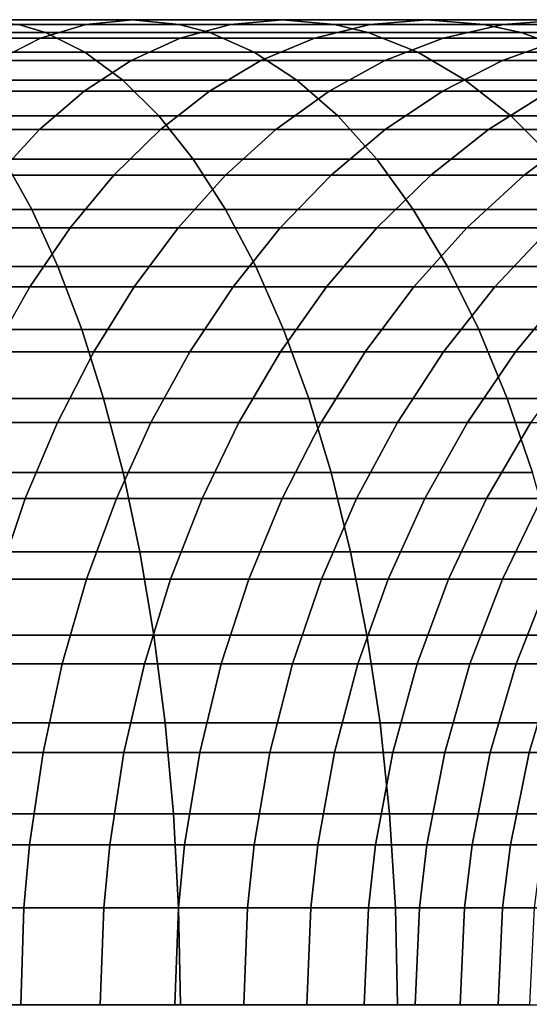
# Model space of a CAD drawing. Extents: x -0.284 to 0.284, y -0.088 to 0.
# Drawn here: x 0.225 to 0.233, y -0.072 to -0.056 of the extents above; entities that cross this region are included whole.
import ezdxf

# ---------------------------------------------------------------- set-up
doc = ezdxf.new("R2010")
doc.units = 0
doc.layers.add('L6_ROHR_FARBE', color=7, linetype='CONTINUOUS')

msp = doc.modelspace()

# ---------------------------------------------------------------- linework, layer by layer
at = {"layer": 'L6_ROHR_FARBE', "color": 253, "invisible_edges": 9}
for points in [[(0.226686, -0.056038, 0.138559), (0.223502, -0.056114, 0.138699), (0.224171, -0.056038, 0.137277), (0.226686, -0.056038, 0.138559)], [(0.223502, -0.056114, 0.138699), (0.226686, -0.056038, 0.138559), (0.225929, -0.056114, 0.139937), (0.223502, -0.056114, 0.138699)], [(0.227443, -0.056114, 0.137182), (0.224171, -0.056038, 0.137277), (0.224841, -0.056114, 0.135855), (0.227443, -0.056114, 0.137182)], [(0.224171, -0.056038, 0.137277), (0.227443, -0.056114, 0.137182), (0.226686, -0.056038, 0.138559), (0.224171, -0.056038, 0.137277)], [(0.229117, -0.056038, 0.139996), (0.225929, -0.056114, 0.139937), (0.226686, -0.056038, 0.138559), (0.229117, -0.056038, 0.139996)], [(0.225929, -0.056114, 0.139937), (0.229117, -0.056038, 0.139996), (0.228275, -0.056114, 0.141324), (0.225929, -0.056114, 0.139937)], [(0.229959, -0.056114, 0.138669), (0.226686, -0.056038, 0.138559), (0.227443, -0.056114, 0.137182), (0.229959, -0.056114, 0.138669)], [(0.226686, -0.056038, 0.138559), (0.229959, -0.056114, 0.138669), (0.229117, -0.056038, 0.139996), (0.226686, -0.056038, 0.138559)], [(0.231458, -0.056038, 0.141587), (0.228275, -0.056114, 0.141324), (0.229117, -0.056038, 0.139996), (0.231458, -0.056038, 0.141587)], [(0.228275, -0.056114, 0.141324), (0.231458, -0.056038, 0.141587), (0.230535, -0.056114, 0.142859), (0.228275, -0.056114, 0.141324)], [(0.232382, -0.056114, 0.140315), (0.229117, -0.056038, 0.139996), (0.229959, -0.056114, 0.138669), (0.232382, -0.056114, 0.140315)], [(0.229117, -0.056038, 0.139996), (0.232382, -0.056114, 0.140315), (0.231458, -0.056038, 0.141587), (0.229117, -0.056038, 0.139996)], [(0.233694, -0.056038, 0.143321), (0.230535, -0.056114, 0.142859), (0.231458, -0.056038, 0.141587), (0.233694, -0.056038, 0.143321)], [(0.230535, -0.056114, 0.142859), (0.233694, -0.056038, 0.143321), (0.232692, -0.056114, 0.144532), (0.230535, -0.056114, 0.142859)], [(0.234696, -0.056114, 0.14211), (0.231458, -0.056038, 0.141587), (0.232382, -0.056114, 0.140315), (0.234696, -0.056114, 0.14211)], [(0.231458, -0.056038, 0.141587), (0.234696, -0.056114, 0.14211), (0.233694, -0.056038, 0.143321), (0.231458, -0.056038, 0.141587)], [(0.235814, -0.056038, 0.14519), (0.232692, -0.056114, 0.144532), (0.233694, -0.056038, 0.143321), (0.235814, -0.056038, 0.14519)], [(0.232692, -0.056114, 0.144532), (0.235814, -0.056038, 0.14519), (0.234738, -0.056114, 0.146336), (0.232692, -0.056114, 0.144532)], [(0.225278, -0.056247, 0.134929), (0.222154, -0.056114, 0.134691), (0.222531, -0.056247, 0.133739), (0.225278, -0.056247, 0.134929)], [(0.222154, -0.056114, 0.134691), (0.225278, -0.056247, 0.134929), (0.224841, -0.056114, 0.135855), (0.222154, -0.056114, 0.134691)], [(0.225929, -0.056114, 0.139937), (0.222851, -0.056337, 0.140082), (0.223502, -0.056114, 0.138699), (0.225929, -0.056114, 0.139937)], [(0.222851, -0.056337, 0.140082), (0.225929, -0.056114, 0.139937), (0.225193, -0.056337, 0.141276), (0.222851, -0.056337, 0.140082)], [(0.227937, -0.056247, 0.136284), (0.224841, -0.056114, 0.135855), (0.225278, -0.056247, 0.134929), (0.227937, -0.056247, 0.136284)], [(0.224841, -0.056114, 0.135855), (0.227937, -0.056247, 0.136284), (0.227443, -0.056114, 0.137182), (0.224841, -0.056114, 0.135855)], [(0.228275, -0.056114, 0.141324), (0.225193, -0.056337, 0.141276), (0.225929, -0.056114, 0.139937), (0.228275, -0.056114, 0.141324)], [(0.225193, -0.056337, 0.141276), (0.228275, -0.056114, 0.141324), (0.227456, -0.056337, 0.142614), (0.225193, -0.056337, 0.141276)], [(0.230507, -0.056247, 0.137804), (0.227443, -0.056114, 0.137182), (0.227937, -0.056247, 0.136284), (0.230507, -0.056247, 0.137804)], [(0.227443, -0.056114, 0.137182), (0.230507, -0.056247, 0.137804), (0.229959, -0.056114, 0.138669), (0.227443, -0.056114, 0.137182)], [(0.230535, -0.056114, 0.142859), (0.227456, -0.056337, 0.142614), (0.228275, -0.056114, 0.141324), (0.230535, -0.056114, 0.142859)], [(0.227456, -0.056337, 0.142614), (0.230535, -0.056114, 0.142859), (0.229636, -0.056337, 0.144095), (0.227456, -0.056337, 0.142614)], [(0.232692, -0.056114, 0.144532), (0.229636, -0.056337, 0.144095), (0.230535, -0.056114, 0.142859), (0.232692, -0.056114, 0.144532)], [(0.229636, -0.056337, 0.144095), (0.232692, -0.056114, 0.144532), (0.231718, -0.056337, 0.14571), (0.229636, -0.056337, 0.144095)], [(0.232984, -0.056247, 0.139486), (0.229959, -0.056114, 0.138669), (0.230507, -0.056247, 0.137804), (0.232984, -0.056247, 0.139486)], [(0.229959, -0.056114, 0.138669), (0.232984, -0.056247, 0.139486), (0.232382, -0.056114, 0.140315), (0.229959, -0.056114, 0.138669)], [(0.234738, -0.056114, 0.146336), (0.231718, -0.056337, 0.14571), (0.232692, -0.056114, 0.144532), (0.234738, -0.056114, 0.146336)], [(0.231718, -0.056337, 0.14571), (0.234738, -0.056114, 0.146336), (0.233692, -0.056337, 0.14745), (0.231718, -0.056337, 0.14571)], [(0.235349, -0.056247, 0.141321), (0.232382, -0.056114, 0.140315), (0.232984, -0.056247, 0.139486), (0.235349, -0.056247, 0.141321)], [(0.232382, -0.056114, 0.140315), (0.235349, -0.056247, 0.141321), (0.234696, -0.056114, 0.14211), (0.232382, -0.056114, 0.140315)], [(0.225193, -0.056337, 0.141276), (0.222221, -0.0567, 0.141419), (0.222851, -0.056337, 0.140082), (0.225193, -0.056337, 0.141276)], [(0.222221, -0.0567, 0.141419), (0.225193, -0.056337, 0.141276), (0.224481, -0.0567, 0.14257), (0.222221, -0.0567, 0.141419)], [(0.225914, -0.056564, 0.133576), (0.222531, -0.056247, 0.133739), (0.223082, -0.056564, 0.132349), (0.225914, -0.056564, 0.133576)], [(0.222531, -0.056247, 0.133739), (0.225914, -0.056564, 0.133576), (0.225278, -0.056247, 0.134929), (0.222531, -0.056247, 0.133739)], [(0.227456, -0.056337, 0.142614), (0.224481, -0.0567, 0.14257), (0.225193, -0.056337, 0.141276), (0.227456, -0.056337, 0.142614)], [(0.224481, -0.0567, 0.14257), (0.227456, -0.056337, 0.142614), (0.226665, -0.0567, 0.143862), (0.224481, -0.0567, 0.14257)], [(0.228657, -0.056564, 0.134974), (0.225278, -0.056247, 0.134929), (0.225914, -0.056564, 0.133576), (0.228657, -0.056564, 0.134974)], [(0.225278, -0.056247, 0.134929), (0.228657, -0.056564, 0.134974), (0.227937, -0.056247, 0.136284), (0.225278, -0.056247, 0.134929)], [(0.229636, -0.056337, 0.144095), (0.226665, -0.0567, 0.143862), (0.227456, -0.056337, 0.142614), (0.229636, -0.056337, 0.144095)], [(0.226665, -0.0567, 0.143862), (0.229636, -0.056337, 0.144095), (0.228768, -0.0567, 0.14529), (0.226665, -0.0567, 0.143862)], [(0.231308, -0.056564, 0.136541), (0.227937, -0.056247, 0.136284), (0.228657, -0.056564, 0.134974), (0.231308, -0.056564, 0.136541)], [(0.227937, -0.056247, 0.136284), (0.231308, -0.056564, 0.136541), (0.230507, -0.056247, 0.137804), (0.227937, -0.056247, 0.136284)], [(0.231718, -0.056337, 0.14571), (0.228768, -0.0567, 0.14529), (0.229636, -0.056337, 0.144095), (0.231718, -0.056337, 0.14571)], [(0.228768, -0.0567, 0.14529), (0.231718, -0.056337, 0.14571), (0.230776, -0.0567, 0.146848), (0.228768, -0.0567, 0.14529)], [(0.233863, -0.056564, 0.138277), (0.230507, -0.056247, 0.137804), (0.231308, -0.056564, 0.136541), (0.233863, -0.056564, 0.138277)], [(0.230507, -0.056247, 0.137804), (0.233863, -0.056564, 0.138277), (0.232984, -0.056247, 0.139486), (0.230507, -0.056247, 0.137804)], [(0.233692, -0.056337, 0.14745), (0.230776, -0.0567, 0.146848), (0.231718, -0.056337, 0.14571), (0.233692, -0.056337, 0.14745)], [(0.230776, -0.0567, 0.146848), (0.233692, -0.056337, 0.14745), (0.232681, -0.0567, 0.148527), (0.230776, -0.0567, 0.146848)], [(0.235554, -0.056337, 0.149312), (0.232681, -0.0567, 0.148527), (0.233692, -0.056337, 0.14745), (0.235554, -0.056337, 0.149312)], [(0.232681, -0.0567, 0.148527), (0.235554, -0.056337, 0.149312), (0.234477, -0.0567, 0.150323), (0.232681, -0.0567, 0.148527)], [(0.236302, -0.056564, 0.140169), (0.232984, -0.056247, 0.139486), (0.233863, -0.056564, 0.138277), (0.236302, -0.056564, 0.140169)], [(0.232984, -0.056247, 0.139486), (0.236302, -0.056564, 0.140169), (0.235349, -0.056247, 0.141321), (0.232984, -0.056247, 0.139486)], [(0.226528, -0.057017, 0.132274), (0.223082, -0.056564, 0.132349), (0.223612, -0.057017, 0.131011), (0.226528, -0.057017, 0.132274)], [(0.223082, -0.056564, 0.132349), (0.226528, -0.057017, 0.132274), (0.225914, -0.056564, 0.133576), (0.223082, -0.056564, 0.132349)], [(0.229351, -0.057017, 0.133713), (0.225914, -0.056564, 0.133576), (0.226528, -0.057017, 0.132274), (0.229351, -0.057017, 0.133713)], [(0.225914, -0.056564, 0.133576), (0.229351, -0.057017, 0.133713), (0.228657, -0.056564, 0.134974), (0.225914, -0.056564, 0.133576)], [(0.232079, -0.057017, 0.135326), (0.228657, -0.056564, 0.134974), (0.229351, -0.057017, 0.133713), (0.232079, -0.057017, 0.135326)], [(0.228657, -0.056564, 0.134974), (0.232079, -0.057017, 0.135326), (0.231308, -0.056564, 0.136541), (0.228657, -0.056564, 0.134974)], [(0.234709, -0.057017, 0.137112), (0.231308, -0.056564, 0.136541), (0.232079, -0.057017, 0.135326), (0.234709, -0.057017, 0.137112)], [(0.231308, -0.056564, 0.136541), (0.234709, -0.057017, 0.137112), (0.233863, -0.056564, 0.138277), (0.231308, -0.056564, 0.136541)], [(0.226665, -0.0567, 0.143862), (0.223797, -0.057196, 0.143814), (0.224481, -0.0567, 0.14257), (0.226665, -0.0567, 0.143862)], [(0.223797, -0.057196, 0.143814), (0.226665, -0.0567, 0.143862), (0.225905, -0.057196, 0.14506), (0.223797, -0.057196, 0.143814)], [(0.228768, -0.0567, 0.14529), (0.225905, -0.057196, 0.14506), (0.226665, -0.0567, 0.143862), (0.228768, -0.0567, 0.14529)], [(0.225905, -0.057196, 0.14506), (0.228768, -0.0567, 0.14529), (0.227934, -0.057196, 0.146439), (0.225905, -0.057196, 0.14506)], [(0.230776, -0.0567, 0.146848), (0.227934, -0.057196, 0.146439), (0.228768, -0.0567, 0.14529), (0.230776, -0.0567, 0.146848)], [(0.227934, -0.057196, 0.146439), (0.230776, -0.0567, 0.146848), (0.229871, -0.057196, 0.147942), (0.227934, -0.057196, 0.146439)], [(0.232681, -0.0567, 0.148527), (0.229871, -0.057196, 0.147942), (0.230776, -0.0567, 0.146848), (0.232681, -0.0567, 0.148527)], [(0.229871, -0.057196, 0.147942), (0.232681, -0.0567, 0.148527), (0.231709, -0.057196, 0.149562), (0.229871, -0.057196, 0.147942)], [(0.234477, -0.0567, 0.150323), (0.231709, -0.057196, 0.149562), (0.232681, -0.0567, 0.148527), (0.234477, -0.0567, 0.150323)], [(0.231709, -0.057196, 0.149562), (0.234477, -0.0567, 0.150323), (0.233442, -0.057196, 0.151295), (0.231709, -0.057196, 0.149562)], [(0.227114, -0.057598, 0.131028), (0.223612, -0.057017, 0.131011), (0.224119, -0.057598, 0.129731), (0.227114, -0.057598, 0.131028)], [(0.223612, -0.057017, 0.131011), (0.227114, -0.057598, 0.131028), (0.226528, -0.057017, 0.132274), (0.223612, -0.057017, 0.131011)], [(0.230014, -0.057598, 0.132506), (0.226528, -0.057017, 0.132274), (0.227114, -0.057598, 0.131028), (0.230014, -0.057598, 0.132506)], [(0.226528, -0.057017, 0.132274), (0.230014, -0.057598, 0.132506), (0.229351, -0.057017, 0.133713), (0.226528, -0.057017, 0.132274)], [(0.232817, -0.057598, 0.134163), (0.229351, -0.057017, 0.133713), (0.230014, -0.057598, 0.132506), (0.232817, -0.057598, 0.134163)], [(0.229351, -0.057017, 0.133713), (0.232817, -0.057598, 0.134163), (0.232079, -0.057017, 0.135326), (0.229351, -0.057017, 0.133713)], [(0.235518, -0.057598, 0.135998), (0.232079, -0.057017, 0.135326), (0.232817, -0.057598, 0.134163), (0.235518, -0.057598, 0.135998)], [(0.232079, -0.057017, 0.135326), (0.235518, -0.057598, 0.135998), (0.234709, -0.057017, 0.137112), (0.232079, -0.057017, 0.135326)], [(0.225905, -0.057196, 0.14506), (0.223145, -0.057819, 0.145001), (0.223797, -0.057196, 0.143814), (0.225905, -0.057196, 0.14506)], [(0.223145, -0.057819, 0.145001), (0.225905, -0.057196, 0.14506), (0.225179, -0.057819, 0.146204), (0.223145, -0.057819, 0.145001)], [(0.227934, -0.057196, 0.146439), (0.225179, -0.057819, 0.146204), (0.225905, -0.057196, 0.14506), (0.227934, -0.057196, 0.146439)], [(0.225179, -0.057819, 0.146204), (0.227934, -0.057196, 0.146439), (0.227138, -0.057819, 0.147534), (0.225179, -0.057819, 0.146204)], [(0.229871, -0.057196, 0.147942), (0.227138, -0.057819, 0.147534), (0.227934, -0.057196, 0.146439), (0.229871, -0.057196, 0.147942)], [(0.227138, -0.057819, 0.147534), (0.229871, -0.057196, 0.147942), (0.229008, -0.057819, 0.148985), (0.227138, -0.057819, 0.147534)], [(0.231709, -0.057196, 0.149562), (0.229008, -0.057819, 0.148985), (0.229871, -0.057196, 0.147942), (0.231709, -0.057196, 0.149562)], [(0.229008, -0.057819, 0.148985), (0.231709, -0.057196, 0.149562), (0.230782, -0.057819, 0.150549), (0.229008, -0.057819, 0.148985)], [(0.233442, -0.057196, 0.151295), (0.230782, -0.057819, 0.150549), (0.231709, -0.057196, 0.149562), (0.233442, -0.057196, 0.151295)], [(0.230782, -0.057819, 0.150549), (0.233442, -0.057196, 0.151295), (0.232455, -0.057819, 0.152222), (0.230782, -0.057819, 0.150549)], [(0.235062, -0.057196, 0.153133), (0.232455, -0.057819, 0.152222), (0.233442, -0.057196, 0.151295), (0.235062, -0.057196, 0.153133)], [(0.232455, -0.057819, 0.152222), (0.235062, -0.057196, 0.153133), (0.234019, -0.057819, 0.153996), (0.232455, -0.057819, 0.152222)], [(0.227671, -0.0583, 0.129846), (0.224119, -0.057598, 0.129731), (0.224601, -0.0583, 0.128516), (0.227671, -0.0583, 0.129846)], [(0.224119, -0.057598, 0.129731), (0.227671, -0.0583, 0.129846), (0.227114, -0.057598, 0.131028), (0.224119, -0.057598, 0.129731)], [(0.230644, -0.0583, 0.131361), (0.227114, -0.057598, 0.131028), (0.227671, -0.0583, 0.129846), (0.230644, -0.0583, 0.131361)], [(0.227114, -0.057598, 0.131028), (0.230644, -0.0583, 0.131361), (0.230014, -0.057598, 0.132506), (0.227114, -0.057598, 0.131028)], [(0.233517, -0.0583, 0.133059), (0.230014, -0.057598, 0.132506), (0.230644, -0.0583, 0.131361), (0.233517, -0.0583, 0.133059)], [(0.230014, -0.057598, 0.132506), (0.233517, -0.0583, 0.133059), (0.232817, -0.057598, 0.134163), (0.230014, -0.057598, 0.132506)], [(0.236286, -0.0583, 0.134941), (0.232817, -0.057598, 0.134163), (0.233517, -0.0583, 0.133059), (0.236286, -0.0583, 0.134941)], [(0.232817, -0.057598, 0.134163), (0.236286, -0.0583, 0.134941), (0.235518, -0.057598, 0.135998), (0.232817, -0.057598, 0.134163)], [(0.225179, -0.057819, 0.146204), (0.222527, -0.05856, 0.146125), (0.223145, -0.057819, 0.145001), (0.225179, -0.057819, 0.146204)], [(0.222527, -0.05856, 0.146125), (0.225179, -0.057819, 0.146204), (0.224493, -0.05856, 0.147287), (0.222527, -0.05856, 0.146125)], [(0.227138, -0.057819, 0.147534), (0.224493, -0.05856, 0.147287), (0.225179, -0.057819, 0.146204), (0.227138, -0.057819, 0.147534)], [(0.224493, -0.05856, 0.147287), (0.227138, -0.057819, 0.147534), (0.226384, -0.05856, 0.148572), (0.224493, -0.05856, 0.147287)], [(0.229008, -0.057819, 0.148985), (0.226384, -0.05856, 0.148572), (0.227138, -0.057819, 0.147534), (0.229008, -0.057819, 0.148985)], [(0.226384, -0.05856, 0.148572), (0.229008, -0.057819, 0.148985), (0.228191, -0.05856, 0.149973), (0.226384, -0.05856, 0.148572)], [(0.230782, -0.057819, 0.150549), (0.228191, -0.05856, 0.149973), (0.229008, -0.057819, 0.148985), (0.230782, -0.057819, 0.150549)], [(0.228191, -0.05856, 0.149973), (0.230782, -0.057819, 0.150549), (0.229905, -0.05856, 0.151484), (0.228191, -0.05856, 0.149973)], [(0.232455, -0.057819, 0.152222), (0.229905, -0.05856, 0.151484), (0.230782, -0.057819, 0.150549), (0.232455, -0.057819, 0.152222)], [(0.229905, -0.05856, 0.151484), (0.232455, -0.057819, 0.152222), (0.23152, -0.05856, 0.153099), (0.229905, -0.05856, 0.151484)], [(0.234019, -0.057819, 0.153996), (0.23152, -0.05856, 0.153099), (0.232455, -0.057819, 0.152222), (0.234019, -0.057819, 0.153996)], [(0.23152, -0.05856, 0.153099), (0.234019, -0.057819, 0.153996), (0.233031, -0.05856, 0.154813), (0.23152, -0.05856, 0.153099)], [(0.23547, -0.057819, 0.155866), (0.233031, -0.05856, 0.154813), (0.234019, -0.057819, 0.153996), (0.23547, -0.057819, 0.155866)], [(0.233031, -0.05856, 0.154813), (0.23547, -0.057819, 0.155866), (0.234432, -0.05856, 0.15662), (0.233031, -0.05856, 0.154813)], [(0.225054, -0.059116, 0.127372), (0.221447, -0.0583, 0.12738), (0.221827, -0.059116, 0.12621), (0.225054, -0.059116, 0.127372)], [(0.221447, -0.0583, 0.12738), (0.225054, -0.059116, 0.127372), (0.224601, -0.0583, 0.128516), (0.221447, -0.0583, 0.12738)], [(0.228195, -0.059116, 0.128732), (0.224601, -0.0583, 0.128516), (0.225054, -0.059116, 0.127372), (0.228195, -0.059116, 0.128732)], [(0.224601, -0.0583, 0.128516), (0.228195, -0.059116, 0.128732), (0.227671, -0.0583, 0.129846), (0.224601, -0.0583, 0.128516)], [(0.231236, -0.059116, 0.130283), (0.227671, -0.0583, 0.129846), (0.228195, -0.059116, 0.128732), (0.231236, -0.059116, 0.130283)], [(0.227671, -0.0583, 0.129846), (0.231236, -0.059116, 0.130283), (0.230644, -0.0583, 0.131361), (0.227671, -0.0583, 0.129846)], [(0.234176, -0.059116, 0.13202), (0.230644, -0.0583, 0.131361), (0.231236, -0.059116, 0.130283), (0.234176, -0.059116, 0.13202)], [(0.230644, -0.0583, 0.131361), (0.234176, -0.059116, 0.13202), (0.233517, -0.0583, 0.133059), (0.230644, -0.0583, 0.131361)], [(0.226384, -0.05856, 0.148572), (0.223848, -0.059413, 0.148303), (0.224493, -0.05856, 0.147287), (0.226384, -0.05856, 0.148572)], [(0.223848, -0.059413, 0.148303), (0.226384, -0.05856, 0.148572), (0.225677, -0.059413, 0.149545), (0.223848, -0.059413, 0.148303)], [(0.228191, -0.05856, 0.149973), (0.225677, -0.059413, 0.149545), (0.226384, -0.05856, 0.148572), (0.228191, -0.05856, 0.149973)], [(0.225677, -0.059413, 0.149545), (0.228191, -0.05856, 0.149973), (0.227424, -0.059413, 0.1509), (0.225677, -0.059413, 0.149545)], [(0.229905, -0.05856, 0.151484), (0.227424, -0.059413, 0.1509), (0.228191, -0.05856, 0.149973), (0.229905, -0.05856, 0.151484)], [(0.227424, -0.059413, 0.1509), (0.229905, -0.05856, 0.151484), (0.229081, -0.059413, 0.152361), (0.227424, -0.059413, 0.1509)], [(0.23152, -0.05856, 0.153099), (0.229081, -0.059413, 0.152361), (0.229905, -0.05856, 0.151484), (0.23152, -0.05856, 0.153099)], [(0.229081, -0.059413, 0.152361), (0.23152, -0.05856, 0.153099), (0.230643, -0.059413, 0.153923), (0.229081, -0.059413, 0.152361)], [(0.233031, -0.05856, 0.154813), (0.230643, -0.059413, 0.153923), (0.23152, -0.05856, 0.153099), (0.233031, -0.05856, 0.154813)], [(0.230643, -0.059413, 0.153923), (0.233031, -0.05856, 0.154813), (0.232104, -0.059413, 0.15558), (0.230643, -0.059413, 0.153923)], [(0.234432, -0.05856, 0.15662), (0.232104, -0.059413, 0.15558), (0.233031, -0.05856, 0.154813), (0.234432, -0.05856, 0.15662)], [(0.232104, -0.059413, 0.15558), (0.234432, -0.05856, 0.15662), (0.233459, -0.059413, 0.157327), (0.232104, -0.059413, 0.15558)], [(0.225476, -0.06004, 0.126306), (0.221827, -0.059116, 0.12621), (0.222181, -0.06004, 0.125119), (0.225476, -0.06004, 0.126306)], [(0.221827, -0.059116, 0.12621), (0.225476, -0.06004, 0.126306), (0.225054, -0.059116, 0.127372), (0.221827, -0.059116, 0.12621)], [(0.228684, -0.06004, 0.127695), (0.225054, -0.059116, 0.127372), (0.225476, -0.06004, 0.126306), (0.228684, -0.06004, 0.127695)], [(0.225054, -0.059116, 0.127372), (0.228684, -0.06004, 0.127695), (0.228195, -0.059116, 0.128732), (0.225054, -0.059116, 0.127372)], [(0.231789, -0.06004, 0.129278), (0.228195, -0.059116, 0.128732), (0.228684, -0.06004, 0.127695), (0.231789, -0.06004, 0.129278)], [(0.228195, -0.059116, 0.128732), (0.231789, -0.06004, 0.129278), (0.231236, -0.059116, 0.130283), (0.228195, -0.059116, 0.128732)], [(0.23479, -0.06004, 0.131052), (0.231236, -0.059116, 0.130283), (0.231789, -0.06004, 0.129278), (0.23479, -0.06004, 0.131052)], [(0.231236, -0.059116, 0.130283), (0.23479, -0.06004, 0.131052), (0.234176, -0.059116, 0.13202), (0.231236, -0.059116, 0.130283)], [(0.225677, -0.059413, 0.149545), (0.22325, -0.060371, 0.149246), (0.223848, -0.059413, 0.148303), (0.225677, -0.059413, 0.149545)], [(0.22325, -0.060371, 0.149246), (0.225677, -0.059413, 0.149545), (0.225021, -0.060371, 0.150449), (0.22325, -0.060371, 0.149246)], [(0.227424, -0.059413, 0.1509), (0.225021, -0.060371, 0.150449), (0.225677, -0.059413, 0.149545), (0.227424, -0.059413, 0.1509)], [(0.225021, -0.060371, 0.150449), (0.227424, -0.059413, 0.1509), (0.226711, -0.060371, 0.151761), (0.225021, -0.060371, 0.150449)], [(0.229081, -0.059413, 0.152361), (0.226711, -0.060371, 0.151761), (0.227424, -0.059413, 0.1509), (0.229081, -0.059413, 0.152361)], [(0.226711, -0.060371, 0.151761), (0.229081, -0.059413, 0.152361), (0.228316, -0.060371, 0.153176), (0.226711, -0.060371, 0.151761)], [(0.230643, -0.059413, 0.153923), (0.228316, -0.060371, 0.153176), (0.229081, -0.059413, 0.152361), (0.230643, -0.059413, 0.153923)], [(0.228316, -0.060371, 0.153176), (0.230643, -0.059413, 0.153923), (0.229828, -0.060371, 0.154688), (0.228316, -0.060371, 0.153176)], [(0.232104, -0.059413, 0.15558), (0.229828, -0.060371, 0.154688), (0.230643, -0.059413, 0.153923), (0.232104, -0.059413, 0.15558)], [(0.229828, -0.060371, 0.154688), (0.232104, -0.059413, 0.15558), (0.231243, -0.060371, 0.156293), (0.229828, -0.060371, 0.154688)], [(0.233459, -0.059413, 0.157327), (0.231243, -0.060371, 0.156293), (0.232104, -0.059413, 0.15558), (0.233459, -0.059413, 0.157327)], [(0.231243, -0.060371, 0.156293), (0.233459, -0.059413, 0.157327), (0.232555, -0.060371, 0.157983), (0.231243, -0.060371, 0.156293)], [(0.234701, -0.059413, 0.159156), (0.232555, -0.060371, 0.157983), (0.233459, -0.059413, 0.157327), (0.234701, -0.059413, 0.159156)], [(0.232555, -0.060371, 0.157983), (0.234701, -0.059413, 0.159156), (0.233758, -0.060371, 0.159754), (0.232555, -0.060371, 0.157983)], [(0.225865, -0.061064, 0.125324), (0.222181, -0.06004, 0.125119), (0.222507, -0.061064, 0.124115), (0.225865, -0.061064, 0.125324)], [(0.222181, -0.06004, 0.125119), (0.225865, -0.061064, 0.125324), (0.225476, -0.06004, 0.126306), (0.222181, -0.06004, 0.125119)], [(0.229134, -0.061064, 0.12674), (0.225476, -0.06004, 0.126306), (0.225865, -0.061064, 0.125324), (0.229134, -0.061064, 0.12674)], [(0.225476, -0.06004, 0.126306), (0.229134, -0.061064, 0.12674), (0.228684, -0.06004, 0.127695), (0.225476, -0.06004, 0.126306)], [(0.232297, -0.061064, 0.128353), (0.228684, -0.06004, 0.127695), (0.229134, -0.061064, 0.12674), (0.232297, -0.061064, 0.128353)], [(0.228684, -0.06004, 0.127695), (0.232297, -0.061064, 0.128353), (0.231789, -0.06004, 0.129278), (0.228684, -0.06004, 0.127695)], [(0.235355, -0.061064, 0.130161), (0.231789, -0.06004, 0.129278), (0.232297, -0.061064, 0.128353), (0.235355, -0.061064, 0.130161)], [(0.231789, -0.06004, 0.129278), (0.235355, -0.061064, 0.130161), (0.23479, -0.06004, 0.131052), (0.231789, -0.06004, 0.129278)], [(0.225021, -0.060371, 0.150449), (0.222701, -0.061427, 0.150111), (0.22325, -0.060371, 0.149246), (0.225021, -0.060371, 0.150449)], [(0.222701, -0.061427, 0.150111), (0.225021, -0.060371, 0.150449), (0.224419, -0.061427, 0.151278), (0.222701, -0.061427, 0.150111)], [(0.226711, -0.060371, 0.151761), (0.224419, -0.061427, 0.151278), (0.225021, -0.060371, 0.150449), (0.226711, -0.060371, 0.151761)], [(0.224419, -0.061427, 0.151278), (0.226711, -0.060371, 0.151761), (0.226059, -0.061427, 0.15255), (0.224419, -0.061427, 0.151278)], [(0.228316, -0.060371, 0.153176), (0.226059, -0.061427, 0.15255), (0.226711, -0.060371, 0.151761), (0.228316, -0.060371, 0.153176)], [(0.226059, -0.061427, 0.15255), (0.228316, -0.060371, 0.153176), (0.227615, -0.061427, 0.153922), (0.226059, -0.061427, 0.15255)], [(0.229828, -0.060371, 0.154688), (0.227615, -0.061427, 0.153922), (0.228316, -0.060371, 0.153176), (0.229828, -0.060371, 0.154688)], [(0.227615, -0.061427, 0.153922), (0.229828, -0.060371, 0.154688), (0.229082, -0.061427, 0.155389), (0.227615, -0.061427, 0.153922)], [(0.231243, -0.060371, 0.156293), (0.229082, -0.061427, 0.155389), (0.229828, -0.060371, 0.154688), (0.231243, -0.060371, 0.156293)], [(0.229082, -0.061427, 0.155389), (0.231243, -0.060371, 0.156293), (0.230454, -0.061427, 0.156945), (0.229082, -0.061427, 0.155389)], [(0.232555, -0.060371, 0.157983), (0.230454, -0.061427, 0.156945), (0.231243, -0.060371, 0.156293), (0.232555, -0.060371, 0.157983)], [(0.230454, -0.061427, 0.156945), (0.232555, -0.060371, 0.157983), (0.231726, -0.061427, 0.158585), (0.230454, -0.061427, 0.156945)], [(0.233758, -0.060371, 0.159754), (0.231726, -0.061427, 0.158585), (0.232555, -0.060371, 0.157983), (0.233758, -0.060371, 0.159754)], [(0.231726, -0.061427, 0.158585), (0.233758, -0.060371, 0.159754), (0.232893, -0.061427, 0.160303), (0.231726, -0.061427, 0.158585)], [(0.234846, -0.060371, 0.161595), (0.232893, -0.061427, 0.160303), (0.233758, -0.060371, 0.159754), (0.234846, -0.060371, 0.161595)], [(0.232893, -0.061427, 0.160303), (0.234846, -0.060371, 0.161595), (0.233949, -0.061427, 0.162088), (0.232893, -0.061427, 0.160303)], [(0.222803, -0.062181, 0.123204), (0.225865, -0.061064, 0.125324), (0.222507, -0.061064, 0.124115), (0.222803, -0.062181, 0.123204)], [(0.225865, -0.061064, 0.125324), (0.222803, -0.062181, 0.123204), (0.226218, -0.062181, 0.124434), (0.225865, -0.061064, 0.125324)], [(0.226218, -0.062181, 0.124434), (0.229134, -0.061064, 0.12674), (0.225865, -0.061064, 0.125324), (0.226218, -0.062181, 0.124434)], [(0.229134, -0.061064, 0.12674), (0.226218, -0.062181, 0.124434), (0.229542, -0.062181, 0.125873), (0.229134, -0.061064, 0.12674)], [(0.229542, -0.062181, 0.125873), (0.232297, -0.061064, 0.128353), (0.229134, -0.061064, 0.12674), (0.229542, -0.062181, 0.125873)], [(0.232297, -0.061064, 0.128353), (0.229542, -0.062181, 0.125873), (0.232759, -0.062181, 0.127513), (0.232297, -0.061064, 0.128353)], [(0.232759, -0.062181, 0.127513), (0.235355, -0.061064, 0.130161), (0.232297, -0.061064, 0.128353), (0.232759, -0.062181, 0.127513)], [(0.235355, -0.061064, 0.130161), (0.232759, -0.062181, 0.127513), (0.235869, -0.062181, 0.129352), (0.235355, -0.061064, 0.130161)], [(0.226059, -0.061427, 0.15255), (0.223876, -0.062573, 0.152025), (0.224419, -0.061427, 0.151278), (0.226059, -0.061427, 0.15255)], [(0.223876, -0.062573, 0.152025), (0.226059, -0.061427, 0.15255), (0.22547, -0.062573, 0.153262), (0.223876, -0.062573, 0.152025)], [(0.227615, -0.061427, 0.153922), (0.22547, -0.062573, 0.153262), (0.226059, -0.061427, 0.15255), (0.227615, -0.061427, 0.153922)], [(0.22547, -0.062573, 0.153262), (0.227615, -0.061427, 0.153922), (0.226983, -0.062573, 0.154595), (0.22547, -0.062573, 0.153262)], [(0.229082, -0.061427, 0.155389), (0.226983, -0.062573, 0.154595), (0.227615, -0.061427, 0.153922), (0.229082, -0.061427, 0.155389)], [(0.226983, -0.062573, 0.154595), (0.229082, -0.061427, 0.155389), (0.228409, -0.062573, 0.156021), (0.226983, -0.062573, 0.154595)], [(0.230454, -0.061427, 0.156945), (0.228409, -0.062573, 0.156021), (0.229082, -0.061427, 0.155389), (0.230454, -0.061427, 0.156945)], [(0.228409, -0.062573, 0.156021), (0.230454, -0.061427, 0.156945), (0.229742, -0.062573, 0.157534), (0.228409, -0.062573, 0.156021)], [(0.231726, -0.061427, 0.158585), (0.229742, -0.062573, 0.157534), (0.230454, -0.061427, 0.156945), (0.231726, -0.061427, 0.158585)], [(0.229742, -0.062573, 0.157534), (0.231726, -0.061427, 0.158585), (0.230979, -0.062573, 0.159128), (0.229742, -0.062573, 0.157534)], [(0.230979, -0.062573, 0.159128), (0.232893, -0.061427, 0.160303), (0.232113, -0.062573, 0.160798), (0.230979, -0.062573, 0.159128)], [(0.232893, -0.061427, 0.160303), (0.230979, -0.062573, 0.159128), (0.231726, -0.061427, 0.158585), (0.232893, -0.061427, 0.160303)], [(0.232113, -0.062573, 0.160798), (0.233949, -0.061427, 0.162088), (0.233139, -0.062573, 0.162533), (0.232113, -0.062573, 0.160798)], [(0.233949, -0.061427, 0.162088), (0.232113, -0.062573, 0.160798), (0.232893, -0.061427, 0.160303), (0.233949, -0.061427, 0.162088)], [(0.223067, -0.063385, 0.122393), (0.226218, -0.062181, 0.124434), (0.222803, -0.062181, 0.123204), (0.223067, -0.063385, 0.122393)], [(0.226218, -0.062181, 0.124434), (0.223067, -0.063385, 0.122393), (0.226532, -0.063385, 0.123641), (0.226218, -0.062181, 0.124434)], [(0.226532, -0.063385, 0.123641), (0.229542, -0.062181, 0.125873), (0.226218, -0.062181, 0.124434), (0.226532, -0.063385, 0.123641)], [(0.229542, -0.062181, 0.125873), (0.226532, -0.063385, 0.123641), (0.229905, -0.063385, 0.125101), (0.229542, -0.062181, 0.125873)], [(0.229905, -0.063385, 0.125101), (0.232759, -0.062181, 0.127513), (0.229542, -0.062181, 0.125873), (0.229905, -0.063385, 0.125101)], [(0.232759, -0.062181, 0.127513), (0.229905, -0.063385, 0.125101), (0.23317, -0.063385, 0.126766), (0.232759, -0.062181, 0.127513)], [(0.23317, -0.063385, 0.126766), (0.235869, -0.062181, 0.129352), (0.232759, -0.062181, 0.127513), (0.23317, -0.063385, 0.126766)], [(0.223876, -0.062573, 0.152025), (0.224949, -0.063804, 0.153891), (0.223396, -0.063804, 0.152686), (0.223876, -0.062573, 0.152025)], [(0.224949, -0.063804, 0.153891), (0.223876, -0.062573, 0.152025), (0.22547, -0.062573, 0.153262), (0.224949, -0.063804, 0.153891)], [(0.22547, -0.062573, 0.153262), (0.226424, -0.063804, 0.155191), (0.224949, -0.063804, 0.153891), (0.22547, -0.062573, 0.153262)], [(0.226424, -0.063804, 0.155191), (0.22547, -0.062573, 0.153262), (0.226983, -0.062573, 0.154595), (0.226424, -0.063804, 0.155191)], [(0.226424, -0.063804, 0.155191), (0.228409, -0.062573, 0.156021), (0.227813, -0.063804, 0.15658), (0.226424, -0.063804, 0.155191)], [(0.228409, -0.062573, 0.156021), (0.226424, -0.063804, 0.155191), (0.226983, -0.062573, 0.154595), (0.228409, -0.062573, 0.156021)], [(0.227813, -0.063804, 0.15658), (0.229742, -0.062573, 0.157534), (0.229113, -0.063804, 0.158055), (0.227813, -0.063804, 0.15658)], [(0.229742, -0.062573, 0.157534), (0.227813, -0.063804, 0.15658), (0.228409, -0.062573, 0.156021), (0.229742, -0.062573, 0.157534)], [(0.229113, -0.063804, 0.158055), (0.230979, -0.062573, 0.159128), (0.230318, -0.063804, 0.159608), (0.229113, -0.063804, 0.158055)], [(0.230979, -0.062573, 0.159128), (0.229113, -0.063804, 0.158055), (0.229742, -0.062573, 0.157534), (0.230979, -0.062573, 0.159128)], [(0.230318, -0.063804, 0.159608), (0.232113, -0.062573, 0.160798), (0.231424, -0.063804, 0.161235), (0.230318, -0.063804, 0.159608)], [(0.232113, -0.062573, 0.160798), (0.230318, -0.063804, 0.159608), (0.230979, -0.062573, 0.159128), (0.232113, -0.062573, 0.160798)], [(0.231424, -0.063804, 0.161235), (0.233139, -0.062573, 0.162533), (0.232424, -0.063804, 0.162927), (0.231424, -0.063804, 0.161235)], [(0.233139, -0.062573, 0.162533), (0.231424, -0.063804, 0.161235), (0.232113, -0.062573, 0.160798), (0.233139, -0.062573, 0.162533)], [(0.232424, -0.063804, 0.162927), (0.234055, -0.062573, 0.164329), (0.233316, -0.063804, 0.164677), (0.232424, -0.063804, 0.162927)], [(0.234055, -0.062573, 0.164329), (0.232424, -0.063804, 0.162927), (0.233139, -0.062573, 0.162533), (0.234055, -0.062573, 0.164329)], [(0.223296, -0.064667, 0.121688), (0.226532, -0.063385, 0.123641), (0.223067, -0.063385, 0.122393), (0.223296, -0.064667, 0.121688)], [(0.226532, -0.063385, 0.123641), (0.223296, -0.064667, 0.121688), (0.226805, -0.064667, 0.122952), (0.226532, -0.063385, 0.123641)], [(0.226805, -0.064667, 0.122952), (0.229905, -0.063385, 0.125101), (0.226532, -0.063385, 0.123641), (0.226805, -0.064667, 0.122952)], [(0.229905, -0.063385, 0.125101), (0.226805, -0.064667, 0.122952), (0.230221, -0.064667, 0.124431), (0.229905, -0.063385, 0.125101)], [(0.230221, -0.064667, 0.124431), (0.23317, -0.063385, 0.126766), (0.229905, -0.063385, 0.125101), (0.230221, -0.064667, 0.124431)], [(0.23317, -0.063385, 0.126766), (0.230221, -0.064667, 0.124431), (0.233527, -0.064667, 0.126116), (0.23317, -0.063385, 0.126766)], [(0.224502, -0.065111, 0.154432), (0.223396, -0.063804, 0.152686), (0.224949, -0.063804, 0.153891), (0.224502, -0.065111, 0.154432)], [(0.224949, -0.063804, 0.153891), (0.225943, -0.065111, 0.155703), (0.224502, -0.065111, 0.154432), (0.224949, -0.063804, 0.153891)], [(0.225943, -0.065111, 0.155703), (0.224949, -0.063804, 0.153891), (0.226424, -0.063804, 0.155191), (0.225943, -0.065111, 0.155703)], [(0.225943, -0.065111, 0.155703), (0.227813, -0.063804, 0.15658), (0.227301, -0.065111, 0.157061), (0.225943, -0.065111, 0.155703)], [(0.227813, -0.063804, 0.15658), (0.225943, -0.065111, 0.155703), (0.226424, -0.063804, 0.155191), (0.227813, -0.063804, 0.15658)], [(0.227301, -0.065111, 0.157061), (0.229113, -0.063804, 0.158055), (0.228572, -0.065111, 0.158502), (0.227301, -0.065111, 0.157061)], [(0.229113, -0.063804, 0.158055), (0.227301, -0.065111, 0.157061), (0.227813, -0.063804, 0.15658), (0.229113, -0.063804, 0.158055)], [(0.228572, -0.065111, 0.158502), (0.230318, -0.063804, 0.159608), (0.22975, -0.065111, 0.160021), (0.228572, -0.065111, 0.158502)], [(0.230318, -0.063804, 0.159608), (0.228572, -0.065111, 0.158502), (0.229113, -0.063804, 0.158055), (0.230318, -0.063804, 0.159608)], [(0.22975, -0.065111, 0.160021), (0.231424, -0.063804, 0.161235), (0.23083, -0.065111, 0.161611), (0.22975, -0.065111, 0.160021)], [(0.231424, -0.063804, 0.161235), (0.22975, -0.065111, 0.160021), (0.230318, -0.063804, 0.159608), (0.231424, -0.063804, 0.161235)], [(0.23083, -0.065111, 0.161611), (0.232424, -0.063804, 0.162927), (0.231808, -0.065111, 0.163265), (0.23083, -0.065111, 0.161611)], [(0.232424, -0.063804, 0.162927), (0.23083, -0.065111, 0.161611), (0.231424, -0.063804, 0.161235), (0.232424, -0.063804, 0.162927)], [(0.231808, -0.065111, 0.163265), (0.233316, -0.063804, 0.164677), (0.23268, -0.065111, 0.164976), (0.231808, -0.065111, 0.163265)], [(0.233316, -0.063804, 0.164677), (0.231808, -0.065111, 0.163265), (0.232424, -0.063804, 0.162927), (0.233316, -0.063804, 0.164677)], [(0.23268, -0.065111, 0.164976), (0.234098, -0.063804, 0.166482), (0.233445, -0.065111, 0.16674), (0.23268, -0.065111, 0.164976)], [(0.234098, -0.063804, 0.166482), (0.23268, -0.065111, 0.164976), (0.233316, -0.063804, 0.164677), (0.234098, -0.063804, 0.166482)], [(0.223488, -0.066021, 0.121096), (0.226805, -0.064667, 0.122952), (0.223296, -0.064667, 0.121688), (0.223488, -0.066021, 0.121096)], [(0.226805, -0.064667, 0.122952), (0.223488, -0.066021, 0.121096), (0.227034, -0.066021, 0.122373), (0.226805, -0.064667, 0.122952)], [(0.227034, -0.066021, 0.122373), (0.230221, -0.064667, 0.124431), (0.226805, -0.064667, 0.122952), (0.227034, -0.066021, 0.122373)], [(0.230221, -0.064667, 0.124431), (0.227034, -0.066021, 0.122373), (0.230486, -0.066021, 0.123868), (0.230221, -0.064667, 0.124431)], [(0.230486, -0.066021, 0.123868), (0.233527, -0.064667, 0.126116), (0.230221, -0.064667, 0.124431), (0.230486, -0.066021, 0.123868)], [(0.233527, -0.064667, 0.126116), (0.230486, -0.066021, 0.123868), (0.233827, -0.066021, 0.125571), (0.233527, -0.064667, 0.126116)], [(0.224502, -0.065111, 0.154432), (0.225545, -0.066487, 0.156126), (0.224131, -0.066487, 0.15488), (0.224502, -0.065111, 0.154432)], [(0.225545, -0.066487, 0.156126), (0.224502, -0.065111, 0.154432), (0.225943, -0.065111, 0.155703), (0.225545, -0.066487, 0.156126)], [(0.225545, -0.066487, 0.156126), (0.227301, -0.065111, 0.157061), (0.226878, -0.066487, 0.157459), (0.225545, -0.066487, 0.156126)], [(0.227301, -0.065111, 0.157061), (0.225545, -0.066487, 0.156126), (0.225943, -0.065111, 0.155703), (0.227301, -0.065111, 0.157061)], [(0.226878, -0.066487, 0.157459), (0.228572, -0.065111, 0.158502), (0.228124, -0.066487, 0.158873), (0.226878, -0.066487, 0.157459)], [(0.228572, -0.065111, 0.158502), (0.226878, -0.066487, 0.157459), (0.227301, -0.065111, 0.157061), (0.228572, -0.065111, 0.158502)], [(0.228124, -0.066487, 0.158873), (0.22975, -0.065111, 0.160021), (0.22928, -0.066487, 0.160362), (0.228124, -0.066487, 0.158873)], [(0.22975, -0.065111, 0.160021), (0.228124, -0.066487, 0.158873), (0.228572, -0.065111, 0.158502), (0.22975, -0.065111, 0.160021)], [(0.22928, -0.066487, 0.160362), (0.23083, -0.065111, 0.161611), (0.23034, -0.066487, 0.161922), (0.22928, -0.066487, 0.160362)], [(0.23083, -0.065111, 0.161611), (0.22928, -0.066487, 0.160362), (0.22975, -0.065111, 0.160021), (0.23083, -0.065111, 0.161611)], [(0.23034, -0.066487, 0.161922), (0.231808, -0.065111, 0.163265), (0.231299, -0.066487, 0.163545), (0.23034, -0.066487, 0.161922)], [(0.231808, -0.065111, 0.163265), (0.23034, -0.066487, 0.161922), (0.23083, -0.065111, 0.161611), (0.231808, -0.065111, 0.163265)], [(0.231299, -0.066487, 0.163545), (0.23268, -0.065111, 0.164976), (0.232155, -0.066487, 0.165224), (0.231299, -0.066487, 0.163545)], [(0.23268, -0.065111, 0.164976), (0.231299, -0.066487, 0.163545), (0.231808, -0.065111, 0.163265), (0.23268, -0.065111, 0.164976)], [(0.232155, -0.066487, 0.165224), (0.233445, -0.065111, 0.16674), (0.232904, -0.066487, 0.166954), (0.232155, -0.066487, 0.165224)], [(0.233445, -0.065111, 0.16674), (0.232155, -0.066487, 0.165224), (0.23268, -0.065111, 0.164976), (0.233445, -0.065111, 0.16674)], [(0.232904, -0.066487, 0.166954), (0.234095, -0.065111, 0.168549), (0.233542, -0.066487, 0.168728), (0.232904, -0.066487, 0.166954)], [(0.234095, -0.065111, 0.168549), (0.232904, -0.066487, 0.166954), (0.233445, -0.065111, 0.16674), (0.234095, -0.065111, 0.168549)], [(0.223641, -0.067441, 0.120624), (0.227034, -0.066021, 0.122373), (0.223488, -0.066021, 0.121096), (0.223641, -0.067441, 0.120624)], [(0.227034, -0.066021, 0.122373), (0.223641, -0.067441, 0.120624), (0.227217, -0.067441, 0.121912), (0.227034, -0.066021, 0.122373)], [(0.227217, -0.067441, 0.121912), (0.230486, -0.066021, 0.123868), (0.227034, -0.066021, 0.122373), (0.227217, -0.067441, 0.121912)], [(0.230486, -0.066021, 0.123868), (0.227217, -0.067441, 0.121912), (0.230697, -0.067441, 0.123419), (0.230486, -0.066021, 0.123868)], [(0.230697, -0.067441, 0.123419), (0.233827, -0.066021, 0.125571), (0.230486, -0.066021, 0.123868), (0.230697, -0.067441, 0.123419)], [(0.233827, -0.066021, 0.125571), (0.230697, -0.067441, 0.123419), (0.234066, -0.067441, 0.125136), (0.233827, -0.066021, 0.125571)], [(0.224131, -0.066487, 0.15488), (0.225236, -0.067927, 0.156456), (0.223843, -0.067927, 0.155228), (0.224131, -0.066487, 0.15488)], [(0.225236, -0.067927, 0.156456), (0.224131, -0.066487, 0.15488), (0.225545, -0.066487, 0.156126), (0.225236, -0.067927, 0.156456)], [(0.225236, -0.067927, 0.156456), (0.226878, -0.066487, 0.157459), (0.226548, -0.067927, 0.157768), (0.225236, -0.067927, 0.156456)], [(0.226878, -0.066487, 0.157459), (0.225236, -0.067927, 0.156456), (0.225545, -0.066487, 0.156126), (0.226878, -0.066487, 0.157459)], [(0.226548, -0.067927, 0.157768), (0.228124, -0.066487, 0.158873), (0.227776, -0.067927, 0.159161), (0.226548, -0.067927, 0.157768)], [(0.228124, -0.066487, 0.158873), (0.226548, -0.067927, 0.157768), (0.226878, -0.066487, 0.157459), (0.228124, -0.066487, 0.158873)], [(0.227776, -0.067927, 0.159161), (0.22928, -0.066487, 0.160362), (0.228914, -0.067927, 0.160628), (0.227776, -0.067927, 0.159161)], [(0.22928, -0.066487, 0.160362), (0.227776, -0.067927, 0.159161), (0.228124, -0.066487, 0.158873), (0.22928, -0.066487, 0.160362)], [(0.228914, -0.067927, 0.160628), (0.23034, -0.066487, 0.161922), (0.229958, -0.067927, 0.162165), (0.228914, -0.067927, 0.160628)], [(0.23034, -0.066487, 0.161922), (0.228914, -0.067927, 0.160628), (0.22928, -0.066487, 0.160362), (0.23034, -0.066487, 0.161922)], [(0.229958, -0.067927, 0.162165), (0.231299, -0.066487, 0.163545), (0.230902, -0.067927, 0.163763), (0.229958, -0.067927, 0.162165)], [(0.231299, -0.066487, 0.163545), (0.229958, -0.067927, 0.162165), (0.23034, -0.066487, 0.161922), (0.231299, -0.066487, 0.163545)], [(0.230902, -0.067927, 0.163763), (0.232155, -0.066487, 0.165224), (0.231745, -0.067927, 0.165416), (0.230902, -0.067927, 0.163763)], [(0.232155, -0.066487, 0.165224), (0.230902, -0.067927, 0.163763), (0.231299, -0.066487, 0.163545), (0.232155, -0.066487, 0.165224)], [(0.231745, -0.067927, 0.165416), (0.232904, -0.066487, 0.166954), (0.232484, -0.067927, 0.167121), (0.231745, -0.067927, 0.165416)], [(0.232904, -0.066487, 0.166954), (0.231745, -0.067927, 0.165416), (0.232155, -0.066487, 0.165224), (0.232904, -0.066487, 0.166954)], [(0.232484, -0.067927, 0.167121), (0.233542, -0.066487, 0.168728), (0.233112, -0.067927, 0.168868), (0.232484, -0.067927, 0.167121)], [(0.233542, -0.066487, 0.168728), (0.232484, -0.067927, 0.167121), (0.232904, -0.066487, 0.166954), (0.233542, -0.066487, 0.168728)], [(0.233112, -0.067927, 0.168868), (0.234068, -0.066487, 0.170538), (0.23363, -0.067927, 0.170651), (0.233112, -0.067927, 0.168868)], [(0.234068, -0.066487, 0.170538), (0.233112, -0.067927, 0.168868), (0.233542, -0.066487, 0.168728), (0.234068, -0.066487, 0.170538)], [(0.223753, -0.068918, 0.120279), (0.227217, -0.067441, 0.121912), (0.223641, -0.067441, 0.120624), (0.223753, -0.068918, 0.120279)], [(0.227217, -0.067441, 0.121912), (0.223753, -0.068918, 0.120279), (0.227351, -0.068918, 0.121574), (0.227217, -0.067441, 0.121912)], [(0.227351, -0.068918, 0.121574), (0.230697, -0.067441, 0.123419), (0.227217, -0.067441, 0.121912), (0.227351, -0.068918, 0.121574)], [(0.230697, -0.067441, 0.123419), (0.227351, -0.068918, 0.121574), (0.230852, -0.068918, 0.123091), (0.230697, -0.067441, 0.123419)], [(0.230852, -0.068918, 0.123091), (0.234066, -0.067441, 0.125136), (0.230697, -0.067441, 0.123419), (0.230852, -0.068918, 0.123091)], [(0.234066, -0.067441, 0.125136), (0.230852, -0.068918, 0.123091), (0.234241, -0.068918, 0.124818), (0.234066, -0.067441, 0.125136)], [(0.223843, -0.067927, 0.155228), (0.225018, -0.069422, 0.156687), (0.223641, -0.069422, 0.155473), (0.223843, -0.067927, 0.155228)], [(0.225018, -0.069422, 0.156687), (0.223843, -0.067927, 0.155228), (0.225236, -0.067927, 0.156456), (0.225018, -0.069422, 0.156687)], [(0.225018, -0.069422, 0.156687), (0.226548, -0.067927, 0.157768), (0.226317, -0.069422, 0.157986), (0.225018, -0.069422, 0.156687)], [(0.226548, -0.067927, 0.157768), (0.225018, -0.069422, 0.156687), (0.225236, -0.067927, 0.156456), (0.226548, -0.067927, 0.157768)], [(0.226317, -0.069422, 0.157986), (0.227776, -0.067927, 0.159161), (0.227531, -0.069422, 0.159363), (0.226317, -0.069422, 0.157986)], [(0.227776, -0.067927, 0.159161), (0.226317, -0.069422, 0.157986), (0.226548, -0.067927, 0.157768), (0.227776, -0.067927, 0.159161)], [(0.227531, -0.069422, 0.159363), (0.228914, -0.067927, 0.160628), (0.228657, -0.069422, 0.160815), (0.227531, -0.069422, 0.159363)], [(0.228914, -0.067927, 0.160628), (0.227531, -0.069422, 0.159363), (0.227776, -0.067927, 0.159161), (0.228914, -0.067927, 0.160628)], [(0.228657, -0.069422, 0.160815), (0.229958, -0.067927, 0.162165), (0.22969, -0.069422, 0.162335), (0.228657, -0.069422, 0.160815)], [(0.229958, -0.067927, 0.162165), (0.228657, -0.069422, 0.160815), (0.228914, -0.067927, 0.160628), (0.229958, -0.067927, 0.162165)], [(0.22969, -0.069422, 0.162335), (0.230902, -0.067927, 0.163763), (0.230624, -0.069422, 0.163916), (0.22969, -0.069422, 0.162335)], [(0.230902, -0.067927, 0.163763), (0.22969, -0.069422, 0.162335), (0.229958, -0.067927, 0.162165), (0.230902, -0.067927, 0.163763)], [(0.230624, -0.069422, 0.163916), (0.231745, -0.067927, 0.165416), (0.231458, -0.069422, 0.165552), (0.230624, -0.069422, 0.163916)], [(0.231745, -0.067927, 0.165416), (0.230624, -0.069422, 0.163916), (0.230902, -0.067927, 0.163763), (0.231745, -0.067927, 0.165416)], [(0.231458, -0.069422, 0.165552), (0.232484, -0.067927, 0.167121), (0.232189, -0.069422, 0.167238), (0.231458, -0.069422, 0.165552)], [(0.232484, -0.067927, 0.167121), (0.231458, -0.069422, 0.165552), (0.231745, -0.067927, 0.165416), (0.232484, -0.067927, 0.167121)], [(0.232189, -0.069422, 0.167238), (0.233112, -0.067927, 0.168868), (0.23281, -0.069422, 0.168966), (0.232189, -0.069422, 0.167238)], [(0.233112, -0.067927, 0.168868), (0.232189, -0.069422, 0.167238), (0.232484, -0.067927, 0.167121), (0.233112, -0.067927, 0.168868)], [(0.23281, -0.069422, 0.168966), (0.23363, -0.067927, 0.170651), (0.233323, -0.069422, 0.17073), (0.23281, -0.069422, 0.168966)], [(0.23363, -0.067927, 0.170651), (0.23281, -0.069422, 0.168966), (0.233112, -0.067927, 0.168868), (0.23363, -0.067927, 0.170651)], [(0.223822, -0.070446, 0.120067), (0.227351, -0.068918, 0.121574), (0.223753, -0.068918, 0.120279), (0.223822, -0.070446, 0.120067)], [(0.227351, -0.068918, 0.121574), (0.223822, -0.070446, 0.120067), (0.227433, -0.070446, 0.121367), (0.227351, -0.068918, 0.121574)], [(0.227433, -0.070446, 0.121367), (0.230852, -0.068918, 0.123091), (0.227351, -0.068918, 0.121574), (0.227433, -0.070446, 0.121367)], [(0.230852, -0.068918, 0.123091), (0.227433, -0.070446, 0.121367), (0.230947, -0.070446, 0.122889), (0.230852, -0.068918, 0.123091)], [(0.230947, -0.070446, 0.122889), (0.234241, -0.068918, 0.124818), (0.230852, -0.068918, 0.123091), (0.230947, -0.070446, 0.122889)], [(0.234241, -0.068918, 0.124818), (0.230947, -0.070446, 0.122889), (0.234348, -0.070446, 0.124622), (0.234241, -0.068918, 0.124818)], [(0.223641, -0.069422, 0.155473), (0.224927, -0.070446, 0.156784), (0.223556, -0.070446, 0.155575), (0.223641, -0.069422, 0.155473)], [(0.224927, -0.070446, 0.156784), (0.223641, -0.069422, 0.155473), (0.225018, -0.069422, 0.156687), (0.224927, -0.070446, 0.156784)], [(0.224927, -0.070446, 0.156784), (0.226317, -0.069422, 0.157986), (0.22622, -0.070446, 0.158077), (0.224927, -0.070446, 0.156784)], [(0.226317, -0.069422, 0.157986), (0.224927, -0.070446, 0.156784), (0.225018, -0.069422, 0.156687), (0.226317, -0.069422, 0.157986)], [(0.22622, -0.070446, 0.158077), (0.227531, -0.069422, 0.159363), (0.227429, -0.070446, 0.159448), (0.22622, -0.070446, 0.158077)], [(0.227531, -0.069422, 0.159363), (0.22622, -0.070446, 0.158077), (0.226317, -0.069422, 0.157986), (0.227531, -0.069422, 0.159363)], [(0.227429, -0.070446, 0.159448), (0.228657, -0.069422, 0.160815), (0.22855, -0.070446, 0.160893), (0.227429, -0.070446, 0.159448)], [(0.228657, -0.069422, 0.160815), (0.227429, -0.070446, 0.159448), (0.227531, -0.069422, 0.159363), (0.228657, -0.069422, 0.160815)], [(0.22855, -0.070446, 0.160893), (0.22969, -0.069422, 0.162335), (0.229578, -0.070446, 0.162406), (0.22855, -0.070446, 0.160893)], [(0.22969, -0.069422, 0.162335), (0.22855, -0.070446, 0.160893), (0.228657, -0.069422, 0.160815), (0.22969, -0.069422, 0.162335)], [(0.229578, -0.070446, 0.162406), (0.230624, -0.069422, 0.163916), (0.230508, -0.070446, 0.16398), (0.229578, -0.070446, 0.162406)], [(0.230624, -0.069422, 0.163916), (0.229578, -0.070446, 0.162406), (0.22969, -0.069422, 0.162335), (0.230624, -0.069422, 0.163916)], [(0.230508, -0.070446, 0.16398), (0.231458, -0.069422, 0.165552), (0.231338, -0.070446, 0.165608), (0.230508, -0.070446, 0.16398)], [(0.231458, -0.069422, 0.165552), (0.230508, -0.070446, 0.16398), (0.230624, -0.069422, 0.163916), (0.231458, -0.069422, 0.165552)], [(0.231338, -0.070446, 0.165608), (0.232189, -0.069422, 0.167238), (0.232065, -0.070446, 0.167287), (0.231338, -0.070446, 0.165608)], [(0.232189, -0.069422, 0.167238), (0.231338, -0.070446, 0.165608), (0.231458, -0.069422, 0.165552), (0.232189, -0.069422, 0.167238)], [(0.232065, -0.070446, 0.167287), (0.23281, -0.069422, 0.168966), (0.232684, -0.070446, 0.169007), (0.232065, -0.070446, 0.167287)], [(0.23281, -0.069422, 0.168966), (0.232065, -0.070446, 0.167287), (0.232189, -0.069422, 0.167238), (0.23281, -0.069422, 0.168966)], [(0.232684, -0.070446, 0.169007), (0.233323, -0.069422, 0.17073), (0.233194, -0.070446, 0.170763), (0.232684, -0.070446, 0.169007)], [(0.233323, -0.069422, 0.17073), (0.232684, -0.070446, 0.169007), (0.23281, -0.069422, 0.168966), (0.233323, -0.069422, 0.17073)], [(0.223556, -0.070446, 0.155575), (0.224875, -0.072018, 0.15684), (0.223507, -0.072018, 0.155634), (0.223556, -0.070446, 0.155575)], [(0.224875, -0.072018, 0.15684), (0.223556, -0.070446, 0.155575), (0.224927, -0.070446, 0.156784), (0.224875, -0.072018, 0.15684)], [(0.223846, -0.072018, 0.119994), (0.227433, -0.070446, 0.121367), (0.223822, -0.070446, 0.120067), (0.223846, -0.072018, 0.119994)], [(0.227433, -0.070446, 0.121367), (0.223846, -0.072018, 0.119994), (0.227461, -0.072018, 0.121296), (0.227433, -0.070446, 0.121367)], [(0.224875, -0.072018, 0.15684), (0.22622, -0.070446, 0.158077), (0.226164, -0.072018, 0.158129), (0.224875, -0.072018, 0.15684)], [(0.22622, -0.070446, 0.158077), (0.224875, -0.072018, 0.15684), (0.224927, -0.070446, 0.156784), (0.22622, -0.070446, 0.158077)], [(0.226164, -0.072018, 0.158129), (0.227429, -0.070446, 0.159448), (0.22737, -0.072018, 0.159497), (0.226164, -0.072018, 0.158129)], [(0.227429, -0.070446, 0.159448), (0.226164, -0.072018, 0.158129), (0.22622, -0.070446, 0.158077), (0.227429, -0.070446, 0.159448)], [(0.22737, -0.072018, 0.159497), (0.22855, -0.070446, 0.160893), (0.228488, -0.072018, 0.160938), (0.22737, -0.072018, 0.159497)], [(0.22855, -0.070446, 0.160893), (0.22737, -0.072018, 0.159497), (0.227429, -0.070446, 0.159448), (0.22855, -0.070446, 0.160893)], [(0.227461, -0.072018, 0.121296), (0.230947, -0.070446, 0.122889), (0.227433, -0.070446, 0.121367), (0.227461, -0.072018, 0.121296)], [(0.230947, -0.070446, 0.122889), (0.227461, -0.072018, 0.121296), (0.230979, -0.072018, 0.12282), (0.230947, -0.070446, 0.122889)], [(0.228488, -0.072018, 0.160938), (0.229578, -0.070446, 0.162406), (0.229513, -0.072018, 0.162447), (0.228488, -0.072018, 0.160938)], [(0.229578, -0.070446, 0.162406), (0.228488, -0.072018, 0.160938), (0.22855, -0.070446, 0.160893), (0.229578, -0.070446, 0.162406)], [(0.229513, -0.072018, 0.162447), (0.230508, -0.070446, 0.16398), (0.230441, -0.072018, 0.164017), (0.229513, -0.072018, 0.162447)], [(0.230508, -0.070446, 0.16398), (0.229513, -0.072018, 0.162447), (0.229578, -0.070446, 0.162406), (0.230508, -0.070446, 0.16398)], [(0.230441, -0.072018, 0.164017), (0.231338, -0.070446, 0.165608), (0.231269, -0.072018, 0.165641), (0.230441, -0.072018, 0.164017)], [(0.231338, -0.070446, 0.165608), (0.230441, -0.072018, 0.164017), (0.230508, -0.070446, 0.16398), (0.231338, -0.070446, 0.165608)], [(0.230979, -0.072018, 0.12282), (0.234348, -0.070446, 0.124622), (0.230947, -0.070446, 0.122889), (0.230979, -0.072018, 0.12282)], [(0.234348, -0.070446, 0.124622), (0.230979, -0.072018, 0.12282), (0.234385, -0.072018, 0.124556), (0.234348, -0.070446, 0.124622)], [(0.231269, -0.072018, 0.165641), (0.232065, -0.070446, 0.167287), (0.231994, -0.072018, 0.167315), (0.231269, -0.072018, 0.165641)], [(0.232065, -0.070446, 0.167287), (0.231269, -0.072018, 0.165641), (0.231338, -0.070446, 0.165608), (0.232065, -0.070446, 0.167287)], [(0.231994, -0.072018, 0.167315), (0.232684, -0.070446, 0.169007), (0.232611, -0.072018, 0.169031), (0.231994, -0.072018, 0.167315)], [(0.232684, -0.070446, 0.169007), (0.231994, -0.072018, 0.167315), (0.232065, -0.070446, 0.167287), (0.232684, -0.070446, 0.169007)], [(0.232611, -0.072018, 0.169031), (0.233194, -0.070446, 0.170763), (0.23312, -0.072018, 0.170782), (0.232611, -0.072018, 0.169031)], [(0.233194, -0.070446, 0.170763), (0.232611, -0.072018, 0.169031), (0.232684, -0.070446, 0.169007), (0.233194, -0.070446, 0.170763)]]:
    msp.add_3dface(points, dxfattribs=at)

doc.saveas('drawing.dxf')
